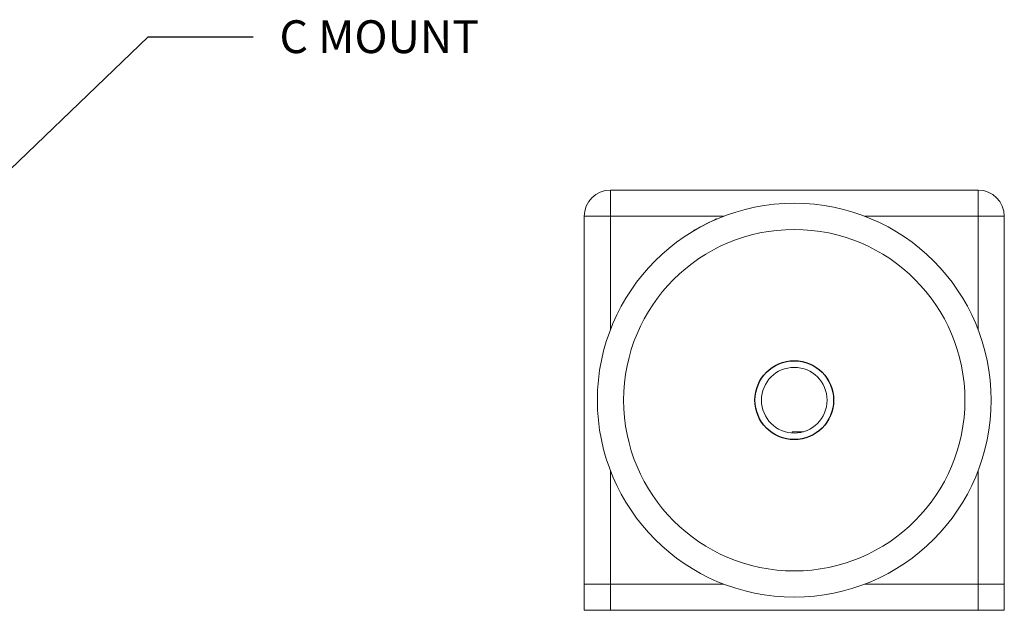
# Model space of a CAD drawing. Units: millimetres. Extents: x 0 to 411, y -474 to -187.
# Drawn here: x 204 to 279, y -365 to -320 of the extents above; entities that cross this region are included whole.
import ezdxf

# ---------------------------------------------------------------- set-up
doc = ezdxf.new("R2010")
doc.units = ezdxf.units.MM
doc.styles.get("Standard").update_dxf_attribs({"font": 'arial.ttf'})

msp = doc.modelspace()

# ---------------------------------------------------------------- linework, layer by layer
at = {"color": 0, "linetype": 'ByBlock', "lineweight": -2}
msp.add_line((213.84, -321.012), (221.84, -321.012), dxfattribs=at)
at = {"color": 7, "linetype": 'Continuous', "lineweight": 15}
for p, q in [((249.062, -332.669), (277.062, -332.669)), ((249.062, -332.669), (249.062, -334.669)), ((277.062, -332.669), (277.062, -334.669)), ((249.062, -334.669), (247.062, -334.669)), ((247.062, -334.669), (247.062, -362.669)), ((257.162, -334.878), (257.147, -334.849)), ((279.062, -334.669), (277.062, -334.669)), ((279.062, -334.669), (279.062, -362.669)), ((255.399, -335.736), (255.414, -335.765)), ((262.912, -351.069), (262.912, -351.164)), ((262.912, -351.069), (263.662, -351.069)), ((263.662, -351.096), (263.662, -351.069)), ((263.662, -351.069), (263.762, -351.069)), ((247.062, -362.669), (249.062, -362.669)), ((247.062, -364.669), (247.062, -362.669)), ((249.062, -362.669), (257.677, -362.669)), ((249.062, -362.669), (249.062, -364.669)), ((268.447, -362.669), (277.062, -362.669)), ((277.062, -362.669), (279.062, -362.669)), ((277.062, -364.669), (277.062, -362.669)), ((279.062, -362.669), (279.062, -364.669)), ((249.062, -364.669), (247.062, -364.669)), ((249.062, -364.669), (277.062, -364.669)), ((279.062, -364.669), (277.062, -364.669))]:
    msp.add_line(p, q, dxfattribs=at)
at = {"color": 8, "linetype": 'Continuous', "lineweight": 15}
for p, q in [((249.062, -334.669), (249.062, -343.284)), ((257.677, -334.669), (249.062, -334.669)), ((277.062, -334.669), (268.447, -334.669)), ((277.062, -334.669), (277.062, -343.284)), ((249.062, -354.054), (249.062, -362.669)), ((277.062, -354.054), (277.062, -362.669))]:
    msp.add_line(p, q, dxfattribs=at)
at = {"color": 0, "linetype": 'ByBlock', "lineweight": -2}
msp.add_lwpolyline([(200.014, -334.24), (213.84, -321.012)], dxfattribs=at)
at = {"color": 7, "linetype": 'Continuous', "lineweight": 15, "flags": 128}
msp.add_lwpolyline([(255.399, -335.736), (255.432, -335.72), (255.527, -335.672), (255.677, -335.596), (255.871, -335.497), (256.096, -335.383), (256.333, -335.263), (256.566, -335.144), (256.777, -335.037), (256.951, -334.949), (257.075, -334.886), (257.139, -334.853), (257.147, -334.849)], dxfattribs=at)
at = {"color": 7, "linetype": 'Continuous', "lineweight": 15}
for radius in [15, 13, 2.5]:
    msp.add_circle((263.062, -348.669), radius, dxfattribs=at)
msp.add_circle((263.062, -348.669), 3)
for centre, start, end in [((249.062, -334.669), 90, 180), ((277.062, -334.669), 0, 90)]:
    msp.add_arc(centre, 2, start, end, dxfattribs=at)

# ---------------------------------------------------------------- texts
at = {"color": 0, "insert": (223.84, -319.741), "char_height": 2.5, "attachment_point": 1}
msp.add_mtext('C MOUNT', dxfattribs=at)

doc.saveas('drawing.dxf')
